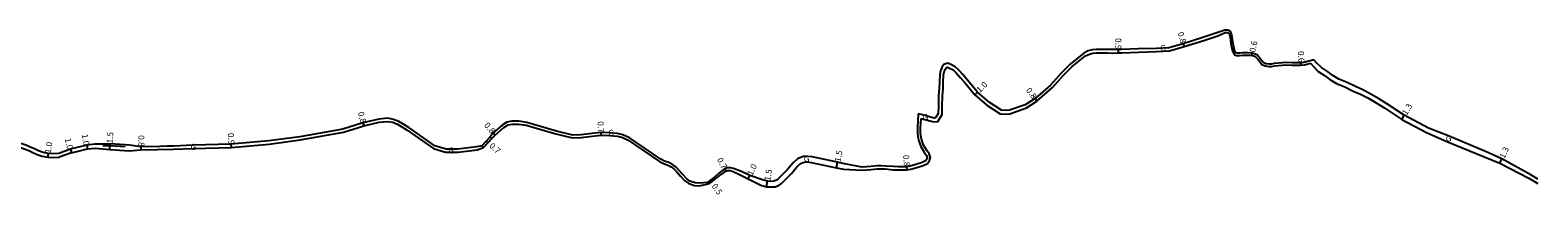
# Model space of a CAD drawing. Units: metres. Extents: x 0 to 2400, y -93000 to -90000.
# Drawn here: x 1200 to 1600, y -91439 to -91395 of the extents above; entities that cross this region are included whole.
import ezdxf

# ---------------------------------------------------------------- set-up
doc = ezdxf.new("R2010")
doc.units = ezdxf.units.M
doc.header["$LTSCALE"] = 2.5
for name, color, linetype in [('幅員', 7, 'Continuous'), ('歩道・分離帯・安全施設', 7, 'Continuous'), ('舗装', 7, 'Continuous'), ('道路', 7, 'Continuous')]:
    doc.layers.add(name, color=color, linetype=linetype)

msp = doc.modelspace()

# ---------------------------------------------------------------- linework, layer by layer
at = {"layer": '幅員'}
for points in [[(1488.58, -91400.16), (1488.59, -91401.06)], [(1505.86, -91398.61), (1506.08, -91399.38)], [(1524.02, -91401.68), (1524.14, -91401.08)], [(1537.05, -91403.73), (1537.08, -91404.34)], [(1450.54, -91412.15), (1451.25, -91411.44)], [(1466.53, -91413.18), (1467.01, -91413.83)], [(1288.04, -91419.64), (1288.25, -91420.41)], [(1563.87, -91418.73), (1564.54, -91417.61)], [(1320.72, -91424.46), (1321.2, -91424.9)], [(1322.62, -91422.27), (1323.13, -91422.88)], [(1351.16, -91422.22), (1351.2, -91422.92)], [(1204.4, -91428.77), (1204.54, -91427.77)], [(1210.38, -91426.63), (1210.62, -91427.6)], [(1214.71, -91425.54), (1214.89, -91426.53)], [(1220.82, -91426.7), (1220.93, -91425.2)], [(1229.08, -91425.98), (1229.09, -91426.78)], [(1252.95, -91425.3), (1253, -91426.2)], [(1384.04, -91431.82), (1384.38, -91432.45)], [(1413.75, -91431.53), (1414.06, -91430.06)], [(1432.36, -91431.27), (1432.43, -91432.07)], [(1589.93, -91430.31), (1590.48, -91429.14)], [(1380.29, -91434.88), (1380.58, -91435.3)], [(1390.35, -91434.49), (1390.77, -91433.58)], [(1395.17, -91436.58), (1395.43, -91435.1)]]:
    msp.add_lwpolyline(points, dxfattribs=at)
at = {"layer": '歩道・分離帯・安全施設'}
msp.add_lwpolyline([(1224.88, -91425.98), (1220.92, -91425.7), (1219, -91425.75)], dxfattribs=at)
at = {"layer": '道路'}
for points in [[(1514.77, -91395.73), (1511.05, -91397), (1505.86, -91398.61), (1502.03, -91399.68), (1498.72, -91399.88), (1493.9, -91399.99)], [(1539.16, -91403.26), (1537.88, -91403.63), (1537.05, -91403.73), (1535.96, -91403.72), (1534.75, -91403.69), (1533.19, -91403.62), (1529.99, -91403.86), (1529.27, -91404.03), (1528.66, -91404.02), (1527.79, -91403.93), (1527.07, -91403.6), (1526.72, -91403.18), (1526.11, -91402.32), (1525.53, -91401.68), (1524.99, -91401.39), (1524.14, -91401.08), (1523.01, -91401.02), (1522.34, -91401.01), (1521.61, -91401.07), (1520.89, -91401.16), (1520.13, -91401.15), (1519.85, -91401.04), (1519.56, -91400.51), (1519.29, -91399.51), (1519.12, -91398.48), (1518.86, -91396.88), (1518.7, -91395.92), (1518.37, -91395.36), (1517.7, -91395.01), (1516.9, -91395.01), (1514.77, -91395.73)], [(1515.03, -91396.48), (1516.99, -91395.61), (1517.55, -91395.61), (1517.94, -91395.81), (1518.12, -91396.12), (1518.27, -91396.98), (1518.52, -91398.57), (1518.7, -91399.64), (1519, -91400.74), (1519.43, -91401.52), (1520.02, -91401.74), (1520.92, -91401.76), (1521.67, -91401.66), (1522.36, -91401.61), (1522.98, -91401.62), (1524.02, -91401.68), (1524.75, -91401.94), (1525.15, -91402.16), (1525.64, -91402.7), (1526.24, -91403.55), (1526.69, -91404.09), (1527.63, -91404.52), (1528.63, -91404.62), (1529.34, -91404.63), (1530.08, -91404.46), (1533.19, -91404.22), (1534.73, -91404.29), (1535.95, -91404.32), (1537.08, -91404.34), (1538, -91404.22), (1539.59, -91403.76)], [(1493.9, -91399.99), (1489.54, -91400.16), (1488.58, -91400.16), (1487.17, -91400.18), (1485.78, -91400.17), (1484.15, -91400.13), (1482.76, -91400.12), (1481.63, -91400.25), (1480.63, -91400.52), (1479.44, -91401.1), (1475.81, -91404.08)], [(1493.93, -91400.89), (1498.77, -91400.68), (1502.16, -91400.47), (1506.08, -91399.38), (1511.3, -91397.76), (1515.03, -91396.48)], [(1459.73, -91416.26), (1458.81, -91416.31), (1457.58, -91416.22), (1454.32, -91414.14), (1451.25, -91411.44), (1448.5, -91408.2), (1447.4, -91406.89), (1446.2, -91405.54), (1445.3, -91404.75), (1444.17, -91404.17), (1443.33, -91403.81), (1442.3, -91404.11), (1441.75, -91404.96), (1441.39, -91405.8), (1441.17, -91406.79), (1441.1, -91408.87), (1441.06, -91410.54), (1440.88, -91412.39), (1440.83, -91415.23), (1440.81, -91417.1), (1440.1, -91418.32), (1439.68, -91418.37), (1438.79, -91418.15), (1436.27, -91417.42), (1435.48, -91417.2)], [(1475.81, -91404.08), (1473.47, -91406.43), (1470.59, -91409.64), (1466.53, -91413.18), (1463.86, -91414.88), (1459.73, -91416.26)], [(1476.37, -91404.64), (1479.93, -91401.86), (1480.94, -91401.37), (1481.8, -91401.14), (1482.81, -91401.02), (1484.13, -91401.03), (1485.77, -91401.07), (1487.17, -91401.08), (1488.59, -91401.06), (1489.56, -91401.06), (1493.93, -91400.89)], [(1576.43, -91423.2), (1570.96, -91421), (1564.54, -91417.61), (1560.04, -91414.64), (1557.7, -91413.17), (1555.5, -91411.88), (1553.5, -91410.88), (1551.54, -91410.01), (1549.33, -91408.92), (1547.16, -91408.02), (1545.52, -91407.05), (1544.12, -91405.96), (1542.52, -91404.96), (1541.34, -91403.8), (1540.52, -91402.85), (1539.16, -91403.26)], [(1539.59, -91403.76), (1540.39, -91404.69), (1541.71, -91405.99), (1543.38, -91407.02), (1544.79, -91408.12), (1546.57, -91409.18), (1548.79, -91410.1), (1550.99, -91411.19), (1552.95, -91412.05), (1554.88, -91413.02), (1557.03, -91414.28), (1559.34, -91415.73), (1563.87, -91418.73), (1570.41, -91422.18), (1575.86, -91424.58)], [(1436.22, -91418.45), (1438.53, -91419.12), (1439.62, -91419.38), (1440.71, -91419.25), (1441.81, -91417.38), (1441.83, -91415.25), (1441.88, -91412.45), (1442.06, -91410.6), (1442.1, -91408.9), (1442.17, -91406.91), (1442.35, -91406.1), (1442.64, -91405.43), (1442.94, -91404.97), (1443.27, -91404.87), (1443.74, -91405.08), (1444.73, -91405.59), (1445.5, -91406.26), (1446.65, -91407.54), (1447.73, -91408.84), (1450.54, -91412.15), (1453.72, -91414.95), (1457.25, -91417.19), (1458.8, -91417.32), (1459.78, -91417.26)], [(1459.78, -91417.26), (1464.21, -91415.61), (1467.01, -91413.83), (1471.15, -91410.21), (1474.05, -91406.98), (1476.37, -91404.64)], [(1318.22, -91426.01), (1313.27, -91426.64), (1310.11, -91426.62), (1307.14, -91425.73), (1300.24, -91420.9), (1297.59, -91419.29), (1296.16, -91418.71), (1294.68, -91418.42), (1292.24, -91418.65), (1288.04, -91419.64), (1282.72, -91421.29), (1271.23, -91423.36)], [(1271.37, -91424.15), (1282.91, -91422.07), (1288.25, -91420.41), (1292.37, -91419.44), (1294.64, -91419.23), (1295.94, -91419.48), (1297.23, -91420.01), (1299.81, -91421.57), (1306.78, -91426.46), (1309.99, -91427.42), (1313.32, -91427.44), (1318.32, -91426.8)], [(1339.46, -91421.8), (1331.54, -91419.5), (1329.45, -91419.15), (1327.55, -91419.19), (1326.27, -91419.43), (1324.97, -91420.25), (1322.62, -91422.27)], [(1323.13, -91422.88), (1325.45, -91420.9), (1326.57, -91420.18), (1327.63, -91419.99), (1329.39, -91419.96), (1331.36, -91420.28), (1339.24, -91422.56)], [(1415.61, -91431.94), (1420.63, -91432.2), (1422.95, -91432.03), (1424.56, -91431.86), (1425.62, -91431.84), (1426.81, -91431.88), (1428.8, -91432.06), (1430.08, -91432.14), (1431.31, -91432.14), (1432.43, -91432.07), (1433.48, -91431.93), (1435.07, -91431.5), (1436.79, -91430.91), (1437.9, -91430.39), (1438.5, -91429.6), (1438.73, -91428.8), (1438.4, -91427.89), (1437.75, -91427), (1436.86, -91425.57), (1436.34, -91423.98), (1436.05, -91422.47), (1436.09, -91420.94), (1436.22, -91418.45)], [(1435.48, -91417.2), (1435.29, -91420.91), (1435.24, -91422.54), (1435.56, -91424.18), (1436.13, -91425.91), (1437.08, -91427.44), (1437.69, -91428.27), (1437.89, -91428.83), (1437.77, -91429.24), (1437.38, -91429.75), (1436.49, -91430.17), (1434.84, -91430.73), (1433.33, -91431.15), (1432.36, -91431.27), (1431.29, -91431.34), (1430.11, -91431.34), (1428.86, -91431.26), (1426.86, -91431.09), (1425.62, -91431.04), (1424.51, -91431.06), (1422.88, -91431.23), (1420.62, -91431.4), (1415.93, -91430.47)], [(1271.23, -91423.36), (1263.02, -91424.42), (1252.95, -91425.3), (1242.96, -91425.56)], [(1242.99, -91426.46), (1253, -91426.2), (1263.12, -91425.32), (1271.37, -91424.15)], [(1322.62, -91422.27), (1321.8, -91423.3), (1319.56, -91425.72), (1318.22, -91426.01)], [(1318.32, -91426.8), (1320.04, -91426.16), (1322.28, -91423.74), (1323.13, -91422.88)], [(1321.8, -91423.3), (1319.56, -91425.72)], [(1320.04, -91426.16), (1322.28, -91423.74)], [(1339.24, -91422.56), (1343.67, -91423.63), (1345.98, -91423.55), (1351.2, -91422.92), (1353.57, -91422.96), (1355.52, -91423.18), (1356.79, -91423.47), (1358.42, -91424.21), (1360.4, -91425.53), (1366.73, -91429.88), (1367.82, -91430.44), (1368.97, -91430.83), (1369.87, -91431.27), (1370.62, -91431.83), (1371.27, -91432.57), (1372.36, -91433.76), (1373.52, -91435.06), (1374.55, -91435.76), (1376.07, -91436.23), (1377.29, -91436.38)], [(1377.37, -91435.68), (1376.21, -91435.54), (1374.86, -91435.12), (1373.99, -91434.53), (1372.88, -91433.29), (1371.79, -91432.1), (1371.1, -91431.32), (1370.24, -91430.67), (1369.24, -91430.18), (1368.1, -91429.79), (1367.09, -91429.27), (1360.79, -91424.96), (1358.77, -91423.6), (1357.01, -91422.8), (1355.64, -91422.49), (1353.62, -91422.26), (1351.16, -91422.22), (1345.92, -91422.85), (1343.73, -91422.93), (1339.46, -91421.8)], [(1598.18, -91433.44), (1590.48, -91429.14), (1586.12, -91427.19), (1576.43, -91423.2)], [(1194.77, -91425.57), (1196.58, -91425.98), (1197.41, -91426.22), (1198.37, -91426.58), (1199.28, -91426.97), (1200.4, -91427.46), (1201.52, -91427.99), (1202.87, -91428.44), (1204.4, -91428.77), (1205.78, -91428.87), (1207.38, -91428.75)], [(1210.38, -91426.63), (1207.31, -91427.75), (1205.78, -91427.86), (1204.54, -91427.77), (1203.13, -91427.48), (1201.9, -91427.06), (1200.81, -91426.55), (1199.68, -91426.05), (1198.74, -91425.65), (1197.73, -91425.27), (1196.83, -91425.01), (1194.99, -91424.6)], [(1210.62, -91427.6), (1207.38, -91428.75)], [(1220.93, -91425.2), (1218.99, -91425.26), (1216.88, -91425.31), (1214.71, -91425.54), (1212.52, -91426.12), (1210.38, -91426.63)], [(1210.62, -91427.6), (1212.76, -91427.09), (1214.89, -91426.53), (1216.91, -91426.32), (1220.82, -91426.7)], [(1220.82, -91426.7), (1225.95, -91427.06), (1229.09, -91426.78)], [(1229.08, -91425.98), (1226.04, -91425.56), (1224.91, -91425.48), (1220.93, -91425.2)], [(1236.07, -91425.83), (1234.12, -91425.87), (1229.08, -91425.98)], [(1229.09, -91426.78), (1237.75, -91426.59), (1242.99, -91426.46)], [(1242.96, -91425.56), (1237.72, -91425.79), (1236.07, -91425.83), (1236.07, -91425.83)], [(1575.86, -91424.58), (1585.56, -91428.58), (1589.93, -91430.31), (1597.65, -91434.28)], [(1386.38, -91431.76), (1385.65, -91431.56), (1384.82, -91431.56), (1384.04, -91431.82), (1382.41, -91433.08)], [(1382.83, -91433.63), (1384.38, -91432.45), (1384.93, -91432.26), (1385.56, -91432.26), (1386.2, -91432.43)], [(1386.2, -91432.43), (1388.33, -91433.55), (1390.35, -91434.49)], [(1390.77, -91433.58), (1388.75, -91432.64), (1386.38, -91431.76)], [(1415.93, -91430.47), (1414.06, -91430.06), (1407.27, -91428.68), (1406.04, -91428.52), (1404.9, -91428.55), (1403.42, -91429.16), (1402.28, -91430.21), (1400.76, -91431.97), (1398.31, -91434.49)], [(1399.21, -91435.69), (1401.87, -91432.98), (1403.36, -91431.26), (1404.24, -91430.44), (1405.21, -91430.05), (1405.97, -91430.02), (1407.03, -91430.16), (1413.75, -91431.53), (1415.61, -91431.94)], [(1377.29, -91436.38), (1379.77, -91435.85), (1381.42, -91434.71), (1382.83, -91433.63)], [(1382.41, -91433.08), (1381.14, -91434.3), (1379.49, -91435.44), (1377.37, -91435.68)], [(1381.14, -91434.3), (1379.49, -91435.44)], [(1379.77, -91435.85), (1381.42, -91434.71)], [(1390.35, -91434.49), (1393.65, -91436.15), (1395.17, -91436.58), (1396.26, -91436.66), (1397.47, -91436.58), (1398.53, -91436.2), (1399.21, -91435.69)], [(1398.31, -91434.49), (1397.81, -91434.87), (1397.17, -91435.1), (1396.26, -91435.16), (1395.43, -91435.1), (1394.15, -91434.73), (1390.77, -91433.58)], [(1597.65, -91434.28), (1600, -91435.77)], [(1600, -91434.59), (1598.18, -91433.44)]]:
    msp.add_lwpolyline(points, dxfattribs=at)
for points in [[(1322.28, -91423.74), (1320.04, -91426.16), (1319.56, -91425.72), (1321.8, -91423.3)], [(1381.42, -91434.71), (1379.77, -91435.85), (1379.49, -91435.44), (1381.14, -91434.3)]]:
    msp.add_lwpolyline(points, close=True, dxfattribs=at)

# ---------------------------------------------------------------- texts
at = {"layer": '幅員'}
for s, rotation, p in [('0.8', 286.3976, (1504.3, -91395.75)), ('0.9', 270.4456, (1487.8, -91397.12)), ('0.6', 78.5975, (1524.96, -91401.01)), ('0.6', 273.1429, (1536.29, -91400.6)), ('1.0', 44.5151, (1451.85, -91411.76)), ('0.8', 306.7841, (1463.98, -91411)), ('1.3', 59.376, (1565.2, -91417.73)), ('0.8', 285.2174, (1286.65, -91416.92)), ('0.8', 310.5392, (1320.1, -91420.35)), ('0.7', 273.0257, (1350.34, -91419.25)), ('1.0', 283.4668, (1208.83, -91423.88)), ('1.0', 280.3355, (1213.34, -91422.74)), ('1.5', 85.9843, (1221.57, -91425.13)), ('0.8', 271.2889, (1228.36, -91422.91)), ('0.9', 273.2469, (1252.15, -91422.37)), ('1.0', 81.9749, (1205.14, -91427.8)), ('0.7', 317.2602, (1321.43, -91425.91)), ('1.5', 78.0759, (1414.78, -91430.11)), ('0.8', 275.5184, (1431.41, -91428.23)), ('1.3', 65.0038, (1591.12, -91429.22)), ('0.7', 297.935, (1381.98, -91429.39)), ('1.0', 65.1008, (1391.43, -91433.77)), ('1.5', 80.0316, (1396.16, -91435.1)), ('0.5', 304.5321, (1380.54, -91436.44))]:
    msp.add_text(s, height=1.6, rotation=rotation, dxfattribs=at).set_placement(p)
at = {"layer": '舗装'}
for p in [(1499.73, -91400.53), (1436.6, -91418.92), (1353.17, -91423.07), (1575.56, -91424.56), (1242.27, -91426.8), (1310.7, -91427.77), (1405.09, -91429.97)]:
    msp.add_text('G', height=1.6, dxfattribs=at).set_placement(p)

doc.saveas('drawing.dxf')
